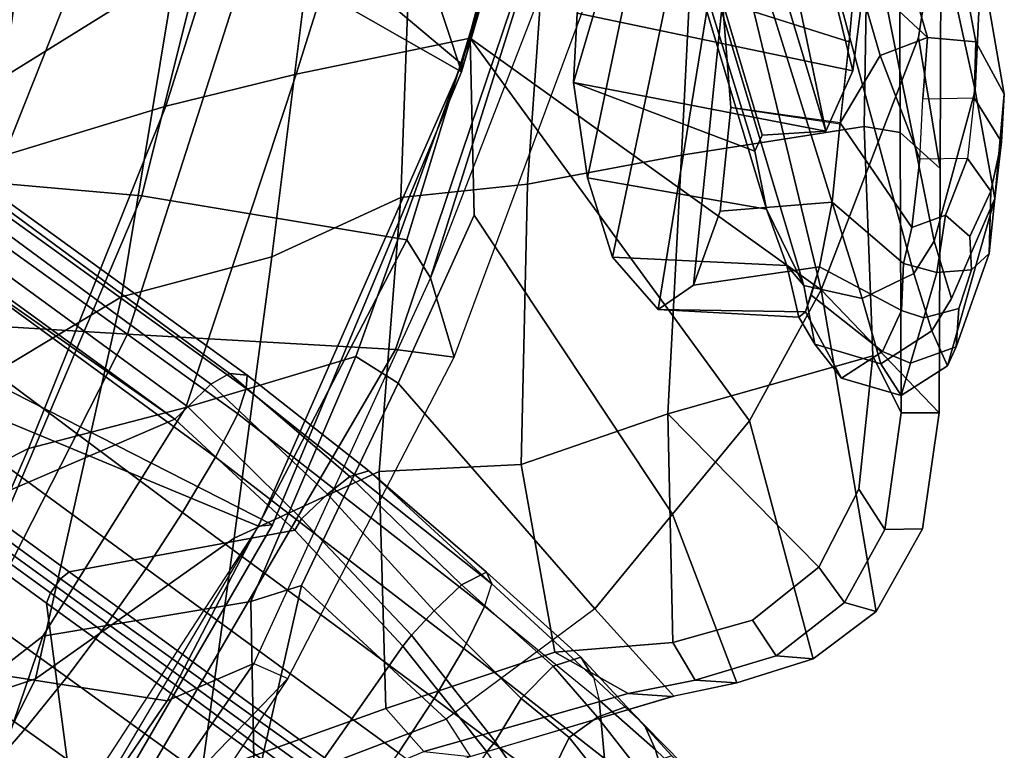
# Model space of a CAD drawing. Units: inches. Extents: x 0 to 141, y 0 to 160.
# Drawn here: x 47 to 50, y 30 to 32 of the extents above; entities that cross this region are included whole.
import ezdxf

# ---------------------------------------------------------------- set-up
doc = ezdxf.new("R2010")
doc.units = ezdxf.units.IN
doc.header["$MEASUREMENT"] = 0
for name, color, linetype in [('SEAT-BACK', 5, 'Continuous'), ('SEAT-BASE', 5, 'Continuous'), ('SEAT-FRAME', 5, 'Continuous')]:
    doc.layers.add(name, color=color, linetype=linetype)

# ---------------------------------------------------------------- blocks, each defined once
blk = doc.blocks.new('1SAYL_SUSPMIDBCK_ARMS_1T')
at = {"layer": 'SEAT-BACK'}
for points in [[(-8.7782, 6.4805, 14.3945), (-9.0398, 6.3676, 14.1992), (-8.1581, 7.6389, 14.4103), (-7.8525, 7.8343, 14.6289)], [(-7.3335, 7.6835, 15.3119), (-8.0996, 6.3748, 15.1775), (-8.7782, 6.4805, 14.3945), (-7.8525, 7.8343, 14.6289)], [(-8.2736, 7.7105, 14.506), (-8.4969, 7.083, 14.529), (-9.1413, 6.4127, 14.3062)], [(-8.1581, 7.6389, 14.4103), (-9.0398, 6.3676, 14.1992), (-9.1413, 6.4127, 14.3062), (-8.2736, 7.7105, 14.506)], [(-7.9727, 6.621, 30.1442), (-8.4047, 6.2856, 31.527), (-8.0874, 7.215, 30.815), (-7.6406, 7.4835, 29.8481)], [(-8.3826, 6.4142, 31.5399), (-7.8661, 6.585, 30.2446), (-7.4995, 7.4377, 29.9011), (-8.0164, 7.1501, 31.0371)], [(-8.0874, 7.215, 30.815), (-8.4047, 6.2856, 31.527), (-9.0307, 6.1812, 32.7198), (-9.0412, 6.7558, 32.94)], [(-8.9804, 5.9908, 32.9235), (-8.3826, 6.4142, 31.5399), (-8.0164, 7.1501, 31.0371), (-8.8824, 6.7016, 32.9746)], [(-9.6422, 5.4459, 14.1911), (-9.4659, 5.423, 14.3594), (-8.4969, 7.083, 14.529), (-9.1413, 6.4127, 14.3062)], [(-8.6593, 5.376, 15.1873), (-7.8274, 7.0083, 15.2964), (-8.4969, 7.083, 14.529), (-9.4659, 5.423, 14.3594)], [(-8.6593, 5.376, 15.1873), (-8.0324, 5.3382, 15.8754), (-7.3307, 6.959, 16.001), (-7.8274, 7.0083, 15.2964)], [(-9.0412, 6.7558, 32.94), (-9.6185, 6.5354, 34.1547), (-9.6903, 6.6479, 34.3174), (-9.0026, 6.952, 32.9129)], [(-8.8659, 6.9245, 32.9869), (-9.5513, 6.6327, 34.3903), (-9.4369, 6.5031, 34.1383), (-8.8824, 6.7016, 32.9746)], [(-9.6185, 6.5354, 34.1547), (-9.0412, 6.7558, 32.94), (-9.1834, 6.1327, 33.273)], [(-9.1834, 6.1327, 33.273), (-9.0412, 6.7558, 32.94), (-9.0307, 6.1812, 32.7198)], [(-8.3609, 5.7205, 30.6674), (-7.9727, 6.621, 30.1442), (-7.5728, 6.7399, 29.1249), (-7.9541, 5.926, 29.6207)], [(-9.4369, 6.5031, 34.1383), (-9.4164, 5.7894, 33.9009), (-8.9804, 5.9908, 32.9235), (-8.8824, 6.7016, 32.9746)], [(-9.6903, 6.6479, 34.3174), (-10.3036, 6.4659, 35.3235), (-10.0655, 6.203, 34.4146), (-9.6185, 6.5354, 34.1547)], [(-9.6903, 6.6479, 34.3174), (-10.297, 6.4673, 35.3143), (-10.1667, 6.4578, 35.4025), (-9.5513, 6.6327, 34.3903)], [(-9.4369, 6.5031, 34.1383), (-9.5513, 6.6327, 34.3903), (-10.1667, 6.4578, 35.4025), (-9.9453, 6.3333, 35.0374)], [(-8.3609, 5.7205, 30.6674), (-8.835, 5.5972, 31.8844), (-8.4047, 6.2856, 31.527), (-7.9727, 6.621, 30.1442)], [(-8.3826, 6.4142, 31.5399), (-8.6412, 5.2644, 31.6568), (-8.1099, 5.5824, 30.3194), (-7.8661, 6.585, 30.2446)], [(-9.6185, 6.5354, 34.1547), (-9.1834, 6.1327, 33.273), (-9.4738, 5.524, 33.752), (-10.0655, 6.203, 34.4146)], [(-9.4164, 5.7894, 33.9009), (-9.4369, 6.5031, 34.1383), (-9.9453, 6.3333, 35.0374), (-9.8445, 5.7684, 34.7638)], [(-10.4933, 6.4257, 35.5892), (-10.3674, 6.418, 35.6834), (-10.1667, 6.4578, 35.4025), (-10.297, 6.4673, 35.3143)], [(-10.0655, 6.203, 34.4146), (-10.2998, 5.9186, 34.6187), (-10.4933, 6.4257, 35.5892), (-10.3036, 6.4659, 35.3235)], [(-8.7782, 6.4805, 14.3945), (-9.5001, 5.0922, 14.2153), (-9.5714, 5.2069, 14.0729), (-9.0398, 6.3676, 14.1992)], [(-8.7019, 4.9603, 15.0517), (-9.5001, 5.0922, 14.2153), (-8.7782, 6.4805, 14.3945), (-8.0996, 6.3748, 15.1775)], [(-10.3006, 6.3045, 35.5731), (-9.9453, 6.3333, 35.0374), (-10.1667, 6.4578, 35.4025), (-10.3674, 6.418, 35.6834)], [(-10.2998, 5.9186, 34.6187), (-10.5318, 5.637, 34.8207), (-10.7228, 6.3538, 35.8749), (-10.4933, 6.4257, 35.5892)], [(-10.4933, 6.4257, 35.5892), (-10.7228, 6.3538, 35.8749), (-10.6117, 6.3441, 35.9874), (-10.3674, 6.418, 35.6834)], [(-10.3006, 6.3045, 35.5731), (-10.3674, 6.418, 35.6834), (-10.6117, 6.3441, 35.9874), (-10.5405, 6.2369, 35.8948)], [(-9.1413, 6.4127, 14.3062), (-9.6422, 5.4459, 14.1911), (-9.5714, 5.2069, 14.0729), (-9.0398, 6.3676, 14.1992)], [(-8.9804, 5.9908, 32.9235), (-9.0937, 5.1441, 32.8676), (-8.6412, 5.2644, 31.6568), (-8.3826, 6.4142, 31.5399)], [(-8.0757, 4.9045, 15.7441), (-8.7019, 4.9603, 15.0517), (-8.0996, 6.3748, 15.1775), (-7.508, 6.3715, 15.8515)], [(-10.9125, 6.2107, 36.0841), (-10.7228, 6.3538, 35.8749), (-10.5318, 5.637, 34.8207), (-10.7475, 5.2434, 35.0727)], [(-10.9125, 6.2107, 36.0841), (-10.8179, 6.1844, 36.2129), (-10.6117, 6.3441, 35.9874), (-10.7228, 6.3538, 35.8749)], [(-10.6117, 6.3441, 35.9874), (-10.8179, 6.1844, 36.2129), (-10.7404, 6.0781, 36.1246), (-10.5405, 6.2369, 35.8948)], [(-9.9453, 6.3333, 35.0374), (-10.3006, 6.3045, 35.5731), (-10.2857, 5.616, 35.4878), (-9.8445, 5.7684, 34.7638)], [(-10.5405, 6.2369, 35.8948), (-10.7404, 6.0781, 36.1246), (-10.2857, 5.616, 35.4878), (-10.3006, 6.3045, 35.5731)], [(-9.3462, 5.4439, 33.2045), (-9.0307, 6.1812, 32.7198), (-8.4047, 6.2856, 31.527), (-8.835, 5.5972, 31.8844)], [(-10.9125, 6.2107, 36.0841), (-10.7475, 5.2434, 35.0727), (-11.1019, 5.6133, 36.2765), (-11.0519, 5.9627, 36.226)], [(-10.9125, 6.2107, 36.0841), (-11.0519, 5.9627, 36.226), (-10.9386, 5.964, 36.3355), (-10.8179, 6.1844, 36.2129)], [(-10.2998, 5.9186, 34.6187), (-10.0655, 6.203, 34.4146), (-9.4738, 5.524, 33.752), (-9.7025, 5.0183, 33.9233)], [(-10.9386, 5.964, 36.3355), (-10.861, 5.8434, 36.252), (-10.7404, 6.0781, 36.1246), (-10.8179, 6.1844, 36.2129)], [(-9.3462, 5.4439, 33.2045), (-9.4738, 5.524, 33.752), (-9.1834, 6.1327, 33.273), (-9.0307, 6.1812, 32.7198)], [(-10.7404, 6.0781, 36.1246), (-10.861, 5.8434, 36.252), (-10.9025, 5.4415, 36.2912), (-10.2857, 5.616, 35.4878)], [(-9.4819, 4.9649, 33.7438), (-9.0937, 5.1441, 32.8676), (-8.9804, 5.9908, 32.9235), (-9.4164, 5.7894, 33.9009)], [(-11.1019, 5.6133, 36.2765), (-10.9881, 5.6133, 36.3853), (-10.9386, 5.964, 36.3355), (-11.0519, 5.9627, 36.226)], [(-10.9386, 5.964, 36.3355), (-10.9881, 5.6133, 36.3853), (-10.9025, 5.4415, 36.2912), (-10.861, 5.8434, 36.252)], [(-10.2998, 5.9186, 34.6187), (-9.7025, 5.0183, 33.9233), (-9.6904, 4.4853, 33.9335), (-10.5318, 5.637, 34.8207)], [(-8.2883, 4.8386, 30.2153), (-8.7743, 4.6904, 31.2955), (-8.3609, 5.7205, 30.6674), (-7.9541, 5.926, 29.6207)], [(-9.4819, 4.9649, 33.7438), (-9.4164, 5.7894, 33.9009), (-9.8445, 5.7684, 34.7638), (-9.8631, 4.9253, 34.6231)], [(-10.3271, 4.8379, 35.4595), (-9.8631, 4.9253, 34.6231), (-9.8445, 5.7684, 34.7638), (-10.2857, 5.616, 35.4878)], [(-8.7743, 4.6904, 31.2955), (-9.1665, 4.594, 32.3953), (-8.835, 5.5972, 31.8844), (-8.3609, 5.7205, 30.6674)], [(-10.7475, 5.2434, 35.0727), (-10.5318, 5.637, 34.8207), (-9.6904, 4.4853, 33.9335), (-10.7475, 5.2434, 35.0727)], [(-11.0405, 4.4833, 35.528), (-11.1049, 4.8778, 36.2798), (-11.1019, 5.6133, 36.2765), (-10.7475, 5.2434, 35.0727)], [(-11.1019, 5.6133, 36.2765), (-11.1049, 4.8778, 36.2798), (-10.9851, 4.7692, 36.3815), (-10.9881, 5.6133, 36.3853)], [(-10.9851, 4.7692, 36.3815), (-10.8763, 4.7518, 36.2484), (-10.9025, 5.4415, 36.2912), (-10.9881, 5.6133, 36.3853)], [(-10.3271, 4.8379, 35.4595), (-10.2857, 5.616, 35.4878), (-10.9025, 5.4415, 36.2912), (-10.8763, 4.7518, 36.2484)], [(-8.835, 5.5972, 31.8844), (-9.1665, 4.594, 32.3953), (-9.6904, 4.4853, 33.9335), (-9.3462, 5.4439, 33.2045)], [(-8.8038, 4.2811, 31.6884), (-8.2879, 4.6016, 30.3498), (-8.1099, 5.5824, 30.3194), (-8.6412, 5.2644, 31.6568)], [(-9.3462, 5.4439, 33.2045), (-9.6904, 4.4853, 33.9335), (-9.7025, 5.0183, 33.9233), (-9.4738, 5.524, 33.752)], [(-9.4659, 5.423, 14.3594), (-9.6422, 5.4459, 14.1911), (-10.0987, 4.2148, 14.0862), (-9.8894, 4.1687, 14.2588)], [(-9.6422, 5.4459, 14.1911), (-10.0987, 4.2148, 14.0862), (-9.9911, 4.1218, 13.9733), (-9.5714, 5.2069, 14.0729)], [(-9.4659, 5.423, 14.3594), (-9.8894, 4.1687, 14.2588), (-9.0632, 4.1165, 15.1096), (-8.6593, 5.376, 15.1873)], [(-8.0324, 5.3382, 15.8754), (-8.6593, 5.376, 15.1873), (-9.0632, 4.1165, 15.1096), (-8.4099, 4.0642, 15.7152)], [(-7.2205, 5.2796, 16.8563), (-8.0324, 5.3382, 15.8754), (-8.4099, 4.0642, 15.7152), (-7.527, 3.9516, 16.8343)], [(-9.2164, 4.1634, 32.8117), (-8.8038, 4.2811, 31.6884), (-8.6412, 5.2644, 31.6568), (-9.0937, 5.1441, 32.8676)], [(-10.3975, 3.7983, 35.1087), (-11.1157, 3.9913, 35.7772), (-11.0405, 4.4833, 35.528), (-10.7475, 5.2434, 35.0727)], [(-10.3975, 3.7983, 35.1087), (-10.7475, 5.2434, 35.0727), (-9.6904, 4.4853, 33.9335), (-9.9003, 3.7013, 34.0461)], [(-10.1966, 3.221, 13.9248), (-9.9911, 4.1218, 13.9733), (-9.5714, 5.2069, 14.0729), (-10.1966, 3.221, 13.9248)], [(-10.104, 3.1171, 14.0683), (-10.1966, 3.221, 13.9248), (-9.5714, 5.2069, 14.0729), (-9.5001, 5.0922, 14.2153)], [(-9.4819, 4.9649, 33.7438), (-9.5153, 4.0482, 33.5704), (-9.2164, 4.1634, 32.8117), (-9.0937, 5.1441, 32.8676)], [(-8.2883, 4.8386, 30.2153), (-7.9509, 5.1193, 29.1777), (-8.3279, 3.9051, 29.7128), (-8.7181, 3.7535, 30.7967)], [(-8.7019, 4.9603, 15.0517), (-9.1767, 3.06, 14.9555), (-10.104, 3.1171, 14.0683), (-9.5001, 5.0922, 14.2153)], [(-9.4819, 4.9649, 33.7438), (-9.8631, 4.9253, 34.6231), (-9.9336, 3.9289, 34.5355), (-9.5153, 4.0482, 33.5704)], [(-8.0757, 4.9045, 15.7441), (-8.5061, 3.0647, 15.6631), (-9.1767, 3.06, 14.9555), (-8.7019, 4.9603, 15.0517)], [(-10.3271, 4.8379, 35.4595), (-10.3693, 4.0008, 35.4221), (-9.9336, 3.9289, 34.5355), (-9.8631, 4.9253, 34.6231)], [(-7.5926, 3.0348, 16.7213), (-8.5061, 3.0647, 15.6631), (-8.0757, 4.9045, 15.7441), (-7.2562, 4.8056, 16.7516)], [(-11.0405, 4.4833, 35.528), (-11.1157, 3.9913, 35.7772), (-11.1081, 3.988, 36.2838), (-11.1049, 4.8778, 36.2798)], [(-11.1049, 4.8778, 36.2798), (-11.1081, 3.988, 36.2838), (-10.9822, 3.9364, 36.3778), (-10.9851, 4.7692, 36.3815)], [(-8.2879, 4.6016, 30.3498), (-8.4741, 3.2351, 30.3631), (-8.0687, 3.4269, 29.251), (-7.8429, 4.8856, 29.1961)], [(-10.3271, 4.8379, 35.4595), (-10.8763, 4.7518, 36.2484), (-10.8898, 3.9531, 36.2507), (-10.3693, 4.0008, 35.4221)], [(-8.7181, 3.7535, 30.7967), (-9.0918, 3.6876, 31.8255), (-8.7743, 4.6904, 31.2955), (-8.2883, 4.8386, 30.2153)], [(-10.9822, 3.9364, 36.3778), (-10.8898, 3.9531, 36.2507), (-10.8763, 4.7518, 36.2484), (-10.9851, 4.7692, 36.3815)], [(-9.0918, 3.6876, 31.8255), (-9.4632, 3.6536, 32.848), (-9.1665, 4.594, 32.3953), (-8.7743, 4.6904, 31.2955)], [(-9.4632, 3.6536, 32.848), (-9.9003, 3.7013, 34.0461), (-9.6904, 4.4853, 33.9335), (-9.1665, 4.594, 32.3953)], [(-8.8038, 4.2811, 31.6884), (-8.938, 3.0459, 31.628), (-8.4741, 3.2351, 30.3631), (-8.2879, 4.6016, 30.3498)]]:
    blk.add_3dface(points, dxfattribs=at)
at = {"layer": 'SEAT-BASE'}
for points in [[(-9.1171, 7.1135, 4.4381), (-8.3506, 6.5656, 4.7361), (-8.2228, 6.7118, 4.6671), (-9.0015, 7.2447, 4.3609)], [(-9.1171, 7.1135, 4.4381), (-9.2394, 6.9606, 4.4806), (-8.4768, 6.4093, 4.7875), (-8.3506, 6.5656, 4.7361)], [(-9.1853, 6.7441, 3.6656), (-8.938, 7.0721, 3.6782), (-8.5055, 6.8706, 3.8076), (-8.4154, 6.1856, 3.925)], [(-10.089, 6.8531, 4.228), (-9.5827, 6.4727, 4.4381), (-9.4751, 6.6362, 4.4806), (-10.0462, 7.0531, 4.263)], [(-10.4348, 6.8061, 3.8572), (-10.2487, 6.628, 3.9868), (-10.3046, 6.8211, 4.0545), (-10.5177, 7.0038, 3.8966)], [(-8.5981, 6.2469, 4.8004), (-8.4768, 6.4093, 4.7875), (-9.2394, 6.9606, 4.4806), (-9.3622, 6.802, 4.5095)], [(-9.7405, 6.6336, 3.5566), (-9.5721, 6.8846, 3.5444), (-9.2524, 6.6517, 3.6656), (-9.488, 6.3151, 3.6782)], [(-9.6717, 6.3222, 4.3609), (-9.5827, 6.4727, 4.4381), (-10.089, 6.8531, 4.228), (-10.0949, 6.654, 4.1671)], [(-8.1362, 5.983, 4.0182), (-8.4154, 6.1856, 3.925), (-8.5055, 6.8706, 3.8076), (-8.0763, 6.63, 3.9258)], [(-10.0789, 6.4776, 4.0757), (-10.0949, 6.654, 4.1671), (-10.3046, 6.8211, 4.0545), (-10.2487, 6.628, 3.9868)], [(-10.3889, 6.7295, 3.817), (-10.2155, 6.5535, 3.9329), (-10.2487, 6.628, 3.9868), (-10.4348, 6.8061, 3.8572)], [(-9.8496, 6.7891, 3.4805), (-9.7405, 6.6336, 3.5566), (-9.7657, 6.6028, 3.5282), (-9.8924, 6.7867, 3.4327)], [(-9.4751, 6.6362, 4.4806), (-8.7151, 6.0813, 4.7875), (-8.5981, 6.2469, 4.8004), (-9.3622, 6.802, 4.5095)], [(-9.8924, 6.7867, 3.4327), (-9.9887, 6.5905, 3.5456), (-10.1193, 6.754, 3.4387), (-9.8924, 6.7867, 3.4327)], [(-9.7657, 6.6028, 3.5282), (-9.8439, 6.4731, 3.5959), (-9.9887, 6.5905, 3.5456), (-9.8924, 6.7867, 3.4327)], [(-10.2979, 6.6457, 3.6824), (-10.1608, 6.4973, 3.7816), (-10.2155, 6.5535, 3.9329), (-10.3889, 6.7295, 3.817)], [(-10.1193, 6.754, 3.4387), (-9.9887, 6.5905, 3.5456), (-10.0738, 6.5296, 3.6303), (-10.1924, 6.6812, 3.5276)], [(-8.427, 6.1551, 3.8952), (-9.1927, 6.72, 3.637), (-9.1853, 6.7441, 3.6656), (-8.4154, 6.1856, 3.925)], [(-9.1927, 6.72, 3.637), (-8.427, 6.1551, 3.8952), (-8.458, 6.1125, 3.8952), (-9.2318, 6.6662, 3.637)], [(-8.2228, 6.7118, 4.6671), (-8.3506, 6.5656, 4.7361), (-1.3291, 1.6011, 7.1618), (-1.2442, 1.6753, 7.0948)], [(-10.1608, 6.4973, 3.7816), (-10.2979, 6.6457, 3.6824), (-10.1924, 6.6812, 3.5276), (-10.0738, 6.5296, 3.6303)], [(-10.0789, 6.4776, 4.0757), (-9.7334, 6.1962, 4.2471), (-9.6717, 6.3222, 4.3609), (-10.0949, 6.654, 4.1671)], [(-9.1627, 5.9661, 3.8076), (-9.488, 6.3151, 3.6782), (-9.2524, 6.6517, 3.6656), (-8.4834, 6.0921, 3.925)], [(-9.2524, 6.6517, 3.6656), (-9.2318, 6.6662, 3.637), (-8.458, 6.1125, 3.8952), (-8.4834, 6.0921, 3.925)], [(-10.062, 6.4096, 4.0096), (-10.0789, 6.4776, 4.0757), (-10.2487, 6.628, 3.9868), (-10.2155, 6.5535, 3.9329)], [(-9.488, 6.3151, 3.6782), (-9.5141, 6.2821, 3.65), (-9.7657, 6.6028, 3.5282), (-9.7405, 6.6336, 3.5566)], [(-8.7151, 6.0813, 4.7875), (-9.4751, 6.6362, 4.4806), (-9.5827, 6.4727, 4.4381), (-8.8248, 5.913, 4.7361)], [(-9.9407, 6.3759, 3.7144), (-10.0738, 6.5296, 3.6303), (-9.9887, 6.5905, 3.5456), (-9.8439, 6.4731, 3.5959)], [(-9.5141, 6.2821, 3.65), (-9.5819, 6.2095, 3.7074), (-9.8439, 6.4731, 3.5959), (-9.7657, 6.6028, 3.5282)], [(-10.0237, 6.3489, 3.8808), (-10.062, 6.4096, 4.0096), (-10.2155, 6.5535, 3.9329), (-10.1608, 6.4973, 3.7816)], [(-8.4768, 6.4093, 4.7875), (-1.5158, 1.3932, 7.2363), (-1.3291, 1.6011, 7.1618), (-8.3506, 6.5656, 4.7361)], [(-10.1608, 6.4973, 3.7816), (-10.0738, 6.5296, 3.6303), (-9.9407, 6.3759, 3.7144), (-10.0237, 6.3489, 3.8808)], [(-9.7334, 6.1962, 4.2471), (-9.7561, 6.1278, 4.134), (-10.062, 6.4096, 4.0096), (-10.0789, 6.4776, 4.0757)], [(-9.6648, 6.1313, 3.8066), (-9.9407, 6.3759, 3.7144), (-9.8439, 6.4731, 3.5959), (-9.5819, 6.2095, 3.7074)], [(-8.9243, 5.7463, 4.6671), (-8.8248, 5.913, 4.7361), (-9.5827, 6.4727, 4.4381), (-9.6717, 6.3222, 4.3609)], [(-10.0237, 6.3489, 3.8808), (-9.7398, 6.0931, 3.9854), (-9.7561, 6.1278, 4.134), (-10.062, 6.4096, 4.0096)], [(-8.4768, 6.4093, 4.7875), (-8.5981, 6.2469, 4.8004), (-1.6626, 1.208, 7.2625), (-1.5158, 1.3932, 7.2363)], [(-10.0237, 6.3489, 3.8808), (-9.9407, 6.3759, 3.7144), (-9.6648, 6.1313, 3.8066), (-9.7398, 6.0931, 3.9854)], [(-8.9243, 5.7463, 4.6671), (-9.6717, 6.3222, 4.3609), (-9.7334, 6.1962, 4.2471), (-8.9911, 5.6163, 4.5522)], [(-9.488, 6.3151, 3.6782), (-9.1627, 5.9661, 3.8076), (-9.1827, 5.9319, 3.7786), (-9.5141, 6.2821, 3.65)], [(-9.1827, 5.9319, 3.7786), (-9.2609, 5.8584, 3.8475), (-9.5819, 6.2095, 3.7074), (-9.5141, 6.2821, 3.65)], [(-1.6626, 1.208, 7.2625), (-8.5981, 6.2469, 4.8004), (-8.7151, 6.0813, 4.7875), (-1.7934, 1.0111, 7.2363)], [(-9.0162, 5.5395, 4.4355), (-8.9911, 5.6163, 4.5522), (-9.7334, 6.1962, 4.2471), (-9.7561, 6.1278, 4.134)], [(-9.3282, 5.8047, 3.9521), (-9.6648, 6.1313, 3.8066), (-9.5819, 6.2095, 3.7074), (-9.2609, 5.8584, 3.8475)], [(-8.427, 6.1551, 3.8952), (-8.4154, 6.1856, 3.925), (-8.1362, 5.983, 4.0182), (-8.1485, 5.9531, 3.9883)], [(-8.427, 6.1551, 3.8952), (-8.1485, 5.9531, 3.9883), (-8.1797, 5.9101, 3.9883), (-8.458, 6.1125, 3.8952)], [(-9.0162, 5.5395, 4.4355), (-9.7561, 6.1278, 4.134), (-9.3858, 5.7874, 4.1222), (-9.0193, 5.5001, 4.308)], [(-9.7561, 6.1278, 4.134), (-9.7398, 6.0931, 3.9854), (-9.3858, 5.7874, 4.1222), (-9.7561, 6.1278, 4.134)], [(-9.3858, 5.7874, 4.1222), (-9.7398, 6.0931, 3.9854), (-9.6648, 6.1313, 3.8066), (-9.3285, 5.8046, 3.9526)], [(-8.2044, 5.8891, 4.0182), (-8.4834, 6.0921, 3.925), (-8.458, 6.1125, 3.8952), (-8.1797, 5.9101, 3.9883)], [(-9.1627, 5.9661, 3.8076), (-8.4834, 6.0921, 3.925), (-8.2044, 5.8891, 4.0182), (-8.8012, 5.6323, 3.9258)], [(-1.9335, 0.7693, 7.1618), (-1.7934, 1.0111, 7.2363), (-8.7151, 6.0813, 4.7875), (-8.8248, 5.913, 4.7361)], [(-9.1627, 5.9661, 3.8076), (-8.8012, 5.6323, 3.9258), (-8.8406, 5.5953, 3.9214), (-9.1827, 5.9319, 3.7786)], [(-9.2609, 5.8584, 3.8475), (-9.1827, 5.9319, 3.7786), (-8.8406, 5.5953, 3.9214), (-8.9097, 5.5273, 3.9962)], [(-1.9335, 0.7693, 7.1618), (-8.8248, 5.913, 4.7361), (-8.9243, 5.7463, 4.6671), (-1.9778, 0.6656, 7.0948)], [(-8.2044, 5.8891, 4.0182), (-1.0549, 0.6891, 5.9789), (-1.487, 0.5117, 5.915), (-8.8012, 5.6323, 3.9258)], [(-9.2609, 5.8584, 3.8475), (-8.9097, 5.5273, 3.9962), (-8.966, 5.4945, 4.1197), (-9.3282, 5.8047, 3.9521)], [(-9.0193, 5.5001, 4.308), (-9.3857, 5.7873, 4.1217), (-9.3285, 5.8046, 3.9526), (-8.966, 5.4945, 4.1197)], [(-2.0071, 0.583, 7.0284), (-1.9778, 0.6656, 7.0948), (-8.9243, 5.7463, 4.6671), (-8.9911, 5.6163, 4.5522)], [(-1.6127, 0.4028, 5.9064), (-1.6628, 0.3513, 5.9333), (-8.8406, 5.5953, 3.9214), (-8.8012, 5.6323, 3.9258)], [(-8.8012, 5.6323, 3.9258), (-1.487, 0.5117, 5.915), (-1.6127, 0.4028, 5.9064)], [(-2.0071, 0.583, 7.0284), (-8.9911, 5.6163, 4.5522), (-9.0162, 5.5395, 4.4355), (-2.017, 0.4882, 6.9061)], [(-1.791, 0.2705, 6.0974), (-8.9097, 5.5273, 3.9962), (-8.8406, 5.5953, 3.9214), (-1.6628, 0.3513, 5.9333)], [(-2.0053, 0.4149, 6.7636), (-2.017, 0.4882, 6.9061), (-9.0162, 5.5395, 4.4355), (-9.0193, 5.5001, 4.308)], [(-1.791, 0.2705, 6.0974), (-1.9206, 0.2973, 6.4002), (-8.966, 5.4945, 4.1197), (-8.9097, 5.5273, 3.9962)], [(-2.0053, 0.4149, 6.7636), (-9.0193, 5.5001, 4.308), (-8.966, 5.4945, 4.1197), (-1.9206, 0.2973, 6.4002)]]:
    blk.add_3dface(points, dxfattribs=at)
at = {"layer": 'SEAT-FRAME'}
for points in [[(-7.8236, 7.8405, 14.5573), (-8.4795, 6.9249, 14.401), (-9.0532, 5.9541, 14.2652)], [(-7.6642, 5.3778, 14.3692), (-9.0532, 5.9541, 14.2652), (-7.8236, 7.8405, 14.5573), (-6.6178, 7.3381, 14.6368)], [(-8.5164, 6.9473, 14.4208), (-9.0955, 5.9506, 14.284), (-7.8954, 5.3392, 15.7202), (-7.2259, 6.8933, 15.8458)], [(-8.4795, 6.9249, 14.401), (-9.0532, 5.9541, 14.2652), (-9.0955, 5.9506, 14.284), (-8.5164, 6.9473, 14.4208)], [(-9.666, 4.5641, 14.1215), (-9.6642, 4.5865, 14.1589), (-9.0955, 5.9506, 14.284), (-9.0532, 5.9541, 14.2652)], [(-7.6642, 5.3778, 14.3692), (-8.2006, 3.3364, 14.2505), (-9.666, 4.5641, 14.1215), (-9.0532, 5.9541, 14.2652)], [(-7.8954, 5.3392, 15.7202), (-9.0955, 5.9506, 14.284), (-9.6642, 4.5865, 14.1589), (-8.3075, 3.8117, 15.6428)], [(-10.9884, 5.561, 34.2516), (-11.1271, 5.4712, 34.2331), (-11.1532, 5.4146, 34.6027), (-11.0164, 5.4634, 34.6253)], [(-10.9884, 5.561, 34.2516), (-10.9264, 5.4659, 33.8949), (-11.0806, 5.3664, 33.8899), (-11.1271, 5.4712, 34.2331)], [(-10.8087, 5.509, 34.3107), (-10.9884, 5.561, 34.2516), (-11.0164, 5.4634, 34.6253), (-10.9322, 5.4286, 34.6542)], [(-10.8087, 5.509, 34.3107), (-10.7284, 5.406, 33.9646), (-10.9264, 5.4659, 33.8949), (-10.9884, 5.561, 34.2516)], [(-10.9322, 5.4286, 34.6542), (-10.7175, 5.259, 34.4064), (-10.6996, 5.309, 34.2725), (-10.8087, 5.509, 34.3107)], [(-10.7284, 5.406, 33.9646), (-10.8087, 5.509, 34.3107), (-10.6996, 5.309, 34.2725), (-10.6797, 5.3251, 34.0247)], [(-11.1532, 5.4146, 34.6027), (-11.1271, 5.4712, 34.2331), (-11.27, 4.9676, 34.409), (-11.2526, 5.134, 34.7011)], [(-11.0806, 5.3664, 33.8899), (-11.1395, 5.2687, 33.9162), (-11.27, 4.9676, 34.409), (-11.1271, 5.4712, 34.2331)], [(-11.0563, 5.3273, 34.7544), (-11.0164, 5.4634, 34.6253), (-11.1532, 5.4146, 34.6027), (-11.1617, 5.2994, 34.7656)], [(-10.8704, 5.2687, 33.572), (-11.0256, 5.1933, 33.5897), (-11.0806, 5.3664, 33.8899), (-10.9264, 5.4659, 33.8949)], [(-11.0164, 5.4634, 34.6253), (-11.0563, 5.3273, 34.7544), (-10.9891, 5.3055, 34.801), (-10.9322, 5.4286, 34.6542)], [(-10.6953, 5.2297, 33.63), (-10.8704, 5.2687, 33.572), (-10.9264, 5.4659, 33.8949), (-10.7284, 5.406, 33.9646)], [(-10.9322, 5.4286, 34.6542), (-10.9891, 5.3055, 34.801), (-10.7426, 5.1741, 34.548), (-10.7175, 5.259, 34.4064)], [(-11.1532, 5.4146, 34.6027), (-11.2526, 5.134, 34.7011), (-11.1996, 5.1823, 34.812), (-11.1617, 5.2994, 34.7656)], [(-10.6953, 5.2297, 33.63), (-10.7284, 5.406, 33.9646), (-10.6797, 5.3251, 34.0247), (-10.6442, 5.1697, 33.6353)], [(-11.0256, 5.1933, 33.5897), (-11.087, 5.0967, 33.6387), (-11.1395, 5.2687, 33.9162), (-11.0806, 5.3664, 33.8899)], [(-11.0563, 5.3273, 34.7544), (-11.1617, 5.2994, 34.7656), (-11.1996, 5.1823, 34.812), (-11.0957, 5.1912, 34.881)], [(-11.0957, 5.1912, 34.881), (-10.9954, 5.164, 34.8868), (-10.9891, 5.3055, 34.801), (-11.0563, 5.3273, 34.7544)], [(-10.9954, 5.164, 34.8868), (-10.78, 4.9795, 34.6945), (-10.7426, 5.1741, 34.548), (-10.9891, 5.3055, 34.801)], [(-10.7426, 5.1741, 34.548), (-10.3631, 5.2289, 34.5216), (-10.2567, 5.3023, 34.222), (-10.6996, 5.309, 34.2725)], [(-10.6797, 5.3251, 34.0247), (-10.6996, 5.309, 34.2725), (-10.2567, 5.3023, 34.222)], [(-10.6442, 5.1697, 33.6353), (-10.6797, 5.3251, 34.0247), (-10.2567, 5.3023, 34.222), (-10.1188, 5.1443, 33.8335)], [(-10.3631, 5.2289, 34.5216), (-10.4504, 4.3763, 34.7672), (-10.4217, 4.2846, 34.6867), (-10.2567, 5.3023, 34.222)], [(-10.1188, 5.1443, 33.8335), (-10.2567, 5.3023, 34.222), (-10.4217, 4.2846, 34.6867), (-10.3424, 4.075, 34.4631)], [(-11.087, 5.0967, 33.6387), (-11.2104, 4.6434, 33.9003), (-11.27, 4.9676, 34.409), (-11.1395, 5.2687, 33.9162)], [(-10.8704, 5.2687, 33.572), (-10.4272, 3.8469, 31.2724), (-10.6406, 3.7738, 31.2777), (-11.0256, 5.1933, 33.5897)], [(-10.6953, 5.2297, 33.63), (-10.2621, 3.7857, 31.3426), (-10.4272, 3.8469, 31.2724), (-10.8704, 5.2687, 33.572)], [(-10.7426, 5.1741, 34.548), (-10.78, 4.9795, 34.6945), (-10.443, 5.0063, 34.7465), (-10.3631, 5.2289, 34.5216)], [(-10.5829, 5, 33.4561), (-10.6953, 5.2297, 33.63), (-10.6442, 5.1697, 33.6353)], [(-10.6953, 5.2297, 33.63), (-10.5829, 5, 33.4561), (-10.1856, 3.6817, 31.4228), (-10.2621, 3.7857, 31.3426)], [(-10.3631, 5.2289, 34.5216), (-10.443, 5.0063, 34.7465), (-10.4749, 4.6942, 34.8364), (-10.4504, 4.3763, 34.7672)], [(-11.1214, 5.0181, 34.9364), (-11.0957, 5.1912, 34.881), (-11.1996, 5.1823, 34.812), (-11.1951, 5.082, 34.887)], [(-11.0957, 5.1912, 34.881), (-11.1214, 5.0181, 34.9364), (-11.02, 5.0554, 34.9383), (-10.9954, 5.164, 34.8868)], [(-11.0256, 5.1933, 33.5897), (-10.6406, 3.7738, 31.2777), (-10.7818, 3.5821, 31.3713), (-11.087, 5.0967, 33.6387)], [(-11.1951, 5.082, 34.887), (-11.1996, 5.1823, 34.812), (-11.2526, 5.134, 34.7011), (-11.258, 4.9461, 34.8499)], [(-10.78, 4.9795, 34.6945), (-10.9954, 5.164, 34.8868), (-11.02, 5.0554, 34.9383), (-10.8048, 4.7404, 34.7592)], [(-10.1188, 5.1443, 33.8335), (-10.0443, 4.9056, 33.6238), (-10.5829, 5, 33.4561), (-10.6442, 5.1697, 33.6353)], [(-11.2903, 4.7975, 34.7759), (-11.258, 4.9461, 34.8499), (-11.2526, 5.134, 34.7011), (-11.27, 4.9676, 34.409)], [(-10.1188, 5.1443, 33.8335), (-10.3424, 4.075, 34.4631), (-10.2379, 3.9796, 34.169), (-10.0443, 4.9056, 33.6238)], [(-11.258, 4.9461, 34.8499), (-11.1872, 4.848, 34.9528), (-11.1214, 5.0181, 34.9364), (-11.1951, 5.082, 34.887)], [(-11.087, 5.0967, 33.6387), (-10.7818, 3.5821, 31.3713), (-10.8835, 3.1457, 31.6064), (-11.2104, 4.6434, 33.9003)], [(-11.1872, 4.848, 34.9528), (-11.0445, 4.8493, 34.9751), (-11.02, 5.0554, 34.9383), (-11.1214, 5.0181, 34.9364)], [(-10.9243, 4.5378, 34.8531), (-10.8048, 4.7404, 34.7592), (-11.02, 5.0554, 34.9383), (-11.0445, 4.8493, 34.9751)], [(-10.4749, 4.6942, 34.8364), (-10.443, 5.0063, 34.7465), (-10.78, 4.9795, 34.6945), (-10.8048, 4.7404, 34.7592)], [(-10.1856, 3.6817, 31.4228), (-10.5829, 5, 33.4561), (-10.5477, 4.8254, 33.3321), (-10.1568, 3.5537, 31.28)], [(-10.0017, 4.6193, 33.5612), (-10.5477, 4.8254, 33.3321), (-10.5829, 5, 33.4561), (-10.0443, 4.9056, 33.6238)], [(-11.27, 4.9676, 34.409), (-11.2984, 4.6538, 34.6721), (-11.2903, 4.7975, 34.7759), (-11.27, 4.9676, 34.409)], [(-11.2292, 4.2536, 34.1418), (-11.2984, 4.6538, 34.6721), (-11.27, 4.9676, 34.409), (-11.2104, 4.6434, 33.9003)], [(-11.258, 4.9461, 34.8499), (-11.2903, 4.7975, 34.7759), (-11.2079, 4.6654, 34.9249), (-11.1872, 4.848, 34.9528)], [(-10.0017, 4.6193, 33.5612), (-10.0443, 4.9056, 33.6238), (-10.2379, 3.9796, 34.169), (-10.1773, 4.0214, 33.9984)], [(-11.1872, 4.848, 34.9528), (-11.0445, 4.8493, 34.9751), (-11.0536, 4.6681, 34.9467), (-11.2079, 4.6654, 34.9249)], [(-11.0536, 4.6681, 34.9467), (-11.0672, 4.4839, 34.8942), (-10.9243, 4.5378, 34.8531), (-11.0445, 4.8493, 34.9751)], [(-10.5694, 4.7771, 33.277), (-10.5477, 4.8254, 33.3321), (-10.0017, 4.6193, 33.5612), (-10.7615, 4.7651, 33.2499)], [(-10.1994, 3.5326, 31.2851), (-10.1568, 3.5537, 31.28), (-10.5477, 4.8254, 33.3321), (-10.5694, 4.7771, 33.277)], [(-11.2984, 4.6538, 34.6721), (-11.2124, 4.4966, 34.8541), (-11.2079, 4.6654, 34.9249), (-11.2903, 4.7975, 34.7759)], [(-10.7615, 4.7651, 33.2499), (-10.3821, 3.5031, 31.1768), (-10.1994, 3.5326, 31.2851), (-10.5694, 4.7771, 33.277)], [(-10.7615, 4.7651, 33.2499), (-10.8421, 4.584, 33.2015), (-10.5499, 3.3926, 31.2026), (-10.4911, 3.4717, 31.1641)], [(-10.0017, 4.6193, 33.5612), (-10.0126, 4.41, 33.5917), (-10.8421, 4.584, 33.2015), (-10.7615, 4.7651, 33.2499)], [(-10.4504, 4.3763, 34.7672), (-10.4749, 4.6942, 34.8364), (-10.8046, 4.743, 34.7585), (-10.8314, 4.4962, 34.7234)], [(-10.4911, 3.4717, 31.1641), (-10.3821, 3.5031, 31.1768), (-10.7615, 4.7651, 33.2499), (-10.4911, 3.4717, 31.1641)], [(-10.8048, 4.7404, 34.7592), (-10.9243, 4.5378, 34.8531), (-10.851, 4.2811, 34.5965), (-10.8315, 4.4953, 34.7233)], [(-11.2984, 4.6538, 34.6721), (-11.2292, 4.2536, 34.1418), (-11.1263, 4.0353, 34.2988), (-11.2124, 4.4966, 34.8541)], [(-11.0672, 4.4839, 34.8942), (-11.0536, 4.6681, 34.9467), (-11.2079, 4.6654, 34.9249), (-11.2124, 4.4966, 34.8541)], [(-10.873, 2.7612, 31.8502), (-11.2292, 4.2536, 34.1418), (-11.2104, 4.6434, 33.9003), (-10.8835, 3.1457, 31.6064)], [(-10.0017, 4.6193, 33.5612), (-10.1773, 4.0214, 33.9984), (-10.0651, 4.1594, 33.7396), (-10.0126, 4.41, 33.5917)], [(-10.8879, 4.2286, 33.3098), (-10.6205, 3.0178, 31.4342), (-10.5499, 3.3926, 31.2026), (-10.8421, 4.584, 33.2015)], [(-10.8879, 4.2286, 33.3098), (-10.8421, 4.584, 33.2015), (-10.0126, 4.41, 33.5917), (-10.0517, 4.2756, 33.6445)], [(-9.666, 4.5641, 14.1215), (-10.1432, 2.7901, 14.0127), (-10.1872, 2.7988, 14.0147), (-9.6642, 4.5865, 14.1589)], [(-9.236, 2.2842, 14.9703), (-9.1162, 2.9276, 15.0098), (-9.6642, 4.5865, 14.1589), (-10.1795, 2.797, 14.0194)], [(-8.478, 2.9889, 15.6109), (-8.3075, 3.8117, 15.6428), (-9.6642, 4.5865, 14.1589), (-9.1162, 2.9276, 15.0098)], [(-11.0672, 4.4839, 34.8942), (-10.851, 4.2811, 34.5965), (-10.9243, 4.5378, 34.8531), (-11.0672, 4.4839, 34.8942)], [(-8.4178, 1.8389, 14.1831), (-10.1432, 2.7901, 14.0127), (-9.666, 4.5641, 14.1215), (-8.2006, 3.3364, 14.2505)], [(-11.0672, 4.4839, 34.8942), (-11.2124, 4.4966, 34.8541), (-11.1263, 4.0353, 34.2988), (-10.9331, 4.0184, 34.3464)], [(-11.0672, 4.4839, 34.8942), (-10.9331, 4.0184, 34.3464), (-10.838, 4.0618, 34.3374), (-10.851, 4.2811, 34.5965)], [(-10.4504, 4.3763, 34.7672), (-10.8314, 4.4962, 34.7234), (-10.851, 4.2811, 34.5965), (-10.4217, 4.2846, 34.6867)]]:
    blk.add_3dface(points, dxfattribs=at)

msp = doc.modelspace()

# ---------------------------------------------------------------- block references
at = {"rotation": 180}
msp.add_blockref('1SAYL_SUSPMIDBCK_ARMS_1T', (38.4044, 36.8892), dxfattribs=at)

doc.saveas('drawing.dxf')
